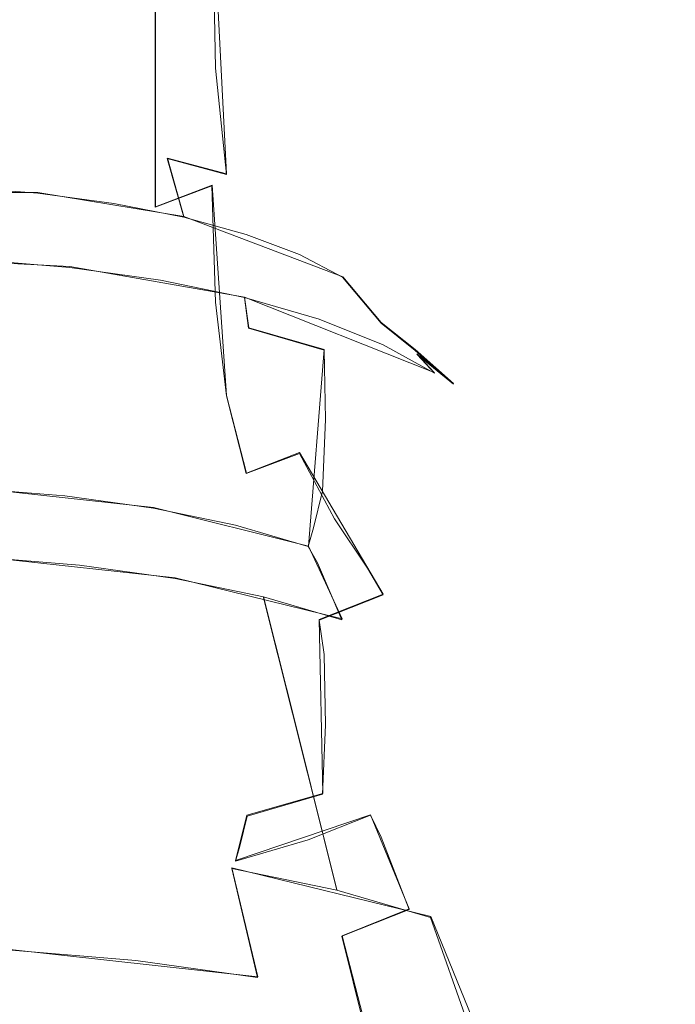
# Model space of a CAD drawing. Extents: x -105 to 262, y -138 to 0.
# Drawn here: x 232 to 243, y -97 to -81 of the extents above; entities that cross this region are included whole.
import ezdxf

# ---------------------------------------------------------------- set-up
doc = ezdxf.new("R2010")
doc.units = 0
doc.header["$LTSCALE"] = 500
doc.header["$MEASUREMENT"] = 0
doc.layers.add('DWXOUTLINES', color=7, linetype='Continuous')
doc.layers.add('FERRO_CHROM', color=7, linetype='Continuous')

msp = doc.modelspace()

# ---------------------------------------------------------------- linework, layer by layer
at = {"layer": 'DWXOUTLINES', "color": 0, "lineweight": 0}
for p, q in [((234.68, -83.88, 323.42), (234.68, -76.19, 316.11)), ((235.86, -83.33, 336.63), (235.62, -78.58, 333.99)), ((235.15, -84.04, 338.18), (234.88, -83.07, 337.43)), ((235.86, -83.33, 336.63), (234.88, -83.07, 337.43)), ((227.35, -83.64, 339.35), (232.73, -83.64, 339.35)), ((235.15, -84.04, 338.18), (232.73, -83.64, 339.35)), ((235.62, -83.52, 324.13), (234.68, -83.88, 323.42)), ((235.86, -87.01, 325.6), (235.62, -83.52, 324.13)), ((237.79, -85.04, 335.26), (235.15, -84.04, 338.18)), ((233.26, -84.87, 341.6), (230.04, -84.7, 342.08)), ((233.26, -84.87, 341.6), (236.16, -85.38, 340.21)), ((238.43, -85.8, 335.9), (237.79, -85.04, 335.26)), ((236.23, -85.89, 340.5), (236.16, -85.38, 340.21)), ((239.31, -86.63, 336.73), (236.16, -85.38, 340.21)), ((238.99, -86.25, 334.61), (238.43, -85.8, 335.9)), ((237.48, -86.25, 339.49), (236.23, -85.89, 340.5)), ((237.22, -89.51, 340.4), (237.48, -86.25, 339.49)), ((239.63, -86.81, 335.07), (238.99, -86.25, 334.61)), ((239.63, -86.81, 335.07), (239.02, -86.32, 336.44)), ((239.31, -86.63, 336.73), (239.02, -86.32, 336.44)), ((236.19, -88.3, 325.71), (235.86, -87.01, 325.6)), ((236.19, -88.3, 325.71), (237.07, -87.96, 326.69)), ((238.46, -90.31, 326.54), (237.07, -87.96, 326.69)), ((234.65, -88.87, 342.15), (231.63, -88.54, 343.07)), ((237.22, -89.51, 340.4), (234.65, -88.87, 342.15)), ((237.78, -90.72, 341.4), (237.22, -89.51, 340.4)), ((235.01, -90.04, 343.3), (231.75, -89.68, 344.29)), ((237.78, -90.72, 341.4), (235.01, -90.04, 343.3)), ((237.69, -95.21, 346), (236.47, -90.35, 342.45)), ((237.4, -90.73, 325.37), (238.46, -90.31, 326.54)), ((237.46, -93.62, 326.36), (237.4, -90.73, 325.37)), ((236.2, -93.98, 325.36), (237.46, -93.62, 326.36)), ((236.01, -94.73, 325.92), (238.25, -93.97, 328.03)), ((238.89, -95.53, 328.08), (238.25, -93.97, 328.03)), ((236.01, -94.73, 325.92), (236.2, -93.98, 325.36)), ((239.25, -95.66, 344.75), (235.95, -94.85, 347)), ((236.38, -96.66, 348.56), (235.95, -94.85, 347)), ((237.78, -95.98, 326.85), (238.89, -95.53, 328.08)), ((240.58, -98.92, 347.37), (239.25, -95.66, 344.75)), ((239.91, -104.23, 327.58), (237.78, -95.98, 326.85)), ((236.38, -96.66, 348.56), (232.22, -96.2, 349.82))]:
    msp.add_line(p, q, dxfattribs=at)
at = {"layer": 'FERRO_CHROM', "lineweight": 0}
for points, invisible_edges in [([(231.275, -77.605, 335.945), (231.288, -80.808, 337.735), (232.505, -80.908, 337.463), (232.479, -77.733, 335.69)], 15), ([(237.833, -80.51, 330.148), (237.93, -81.057, 329.058), (237.93, -78.255, 327.242), (237.833, -77.557, 328.246)], 15), ([(233.623, -77.943, 335.271), (232.479, -77.733, 335.69), (232.505, -80.908, 337.463), (233.661, -81.074, 337.015)], 15), ([(233.623, -77.943, 335.271), (233.661, -81.074, 337.015), (234.728, -81.299, 336.405), (234.678, -78.229, 334.7)], 15), ([(237.07, -77.957, 322.399), (237.07, -80.279, 324.328), (236.424, -80.876, 323.468), (236.424, -78.66, 321.621)], 15), ([(235.619, -78.586, 333.988), (234.678, -78.229, 334.7), (234.728, -81.299, 336.405), (235.679, -81.579, 335.646)], 7), ([(237.833, -81.604, 327.967), (237.833, -78.952, 326.238), (237.93, -78.255, 327.242), (237.93, -81.057, 329.058)], 15), ([(235.619, -78.586, 333.988), (235.679, -81.579, 335.646), (236.492, -81.906, 334.758), (236.424, -79.002, 333.157)], 15), ([(235.619, -79.286, 320.928), (236.424, -78.66, 321.621), (236.424, -80.876, 323.468), (235.619, -81.408, 322.703)], 15), ([(237.07, -79.47, 332.223), (236.424, -79.002, 333.157), (236.492, -81.906, 334.758), (237.145, -82.274, 333.762)], 15), ([(237.833, -81.604, 327.967), (237.544, -82.137, 326.902), (237.544, -79.633, 325.258), (237.833, -78.952, 326.238)], 15), ([(235.619, -79.286, 320.928), (235.619, -81.408, 322.703), (234.678, -81.862, 322.048), (234.678, -79.821, 320.335)], 11), ([(237.07, -79.47, 332.223), (237.145, -82.274, 333.762), (237.625, -82.672, 332.683), (237.544, -79.977, 331.213)], 15), ([(237.07, -82.644, 325.892), (237.07, -80.279, 324.328), (237.544, -79.633, 325.258), (237.544, -82.137, 326.902)], 15), ([(233.623, -80.252, 319.859), (234.678, -79.821, 320.335), (234.678, -81.862, 322.048), (233.623, -82.228, 321.522)], 15), ([(237.833, -80.51, 330.148), (237.544, -79.977, 331.213), (237.625, -82.672, 332.683), (237.916, -83.091, 331.547)], 15), ([(233.623, -80.252, 319.859), (233.623, -82.228, 321.522), (232.479, -82.496, 321.136), (232.479, -80.567, 319.509)], 15), ([(237.07, -82.644, 325.892), (236.424, -83.112, 324.958), (236.424, -80.876, 323.468), (237.07, -80.279, 324.328)], 15), ([(231.275, -80.759, 319.297), (232.479, -80.567, 319.509), (232.479, -82.496, 321.136), (231.275, -82.659, 320.901)], 15), ([(237.833, -80.51, 330.148), (237.916, -83.091, 331.547), (238.015, -83.52, 330.382), (237.93, -81.057, 329.058)], 15), ([(231.328, -82.614, 338.823), (232.584, -82.709, 338.538), (232.505, -80.908, 337.463), (231.288, -80.808, 337.735)], 15), ([(235.619, -83.529, 324.127), (235.619, -81.408, 322.703), (236.424, -80.876, 323.468), (236.424, -83.112, 324.958)], 15), ([(233.776, -82.866, 338.069), (233.661, -81.074, 337.015), (232.505, -80.908, 337.463), (232.584, -82.709, 338.538)], 15), ([(237.833, -81.604, 327.967), (237.93, -81.057, 329.058), (238.015, -83.52, 330.382), (237.916, -83.95, 329.218)], 15), ([(233.776, -82.866, 338.069), (234.877, -83.079, 337.429), (234.728, -81.299, 336.405), (233.661, -81.074, 337.015)], 15), ([(235.858, -83.344, 336.633), (235.679, -81.579, 335.646), (234.728, -81.299, 336.405), (234.877, -83.079, 337.429)], 7), ([(235.619, -83.529, 324.127), (234.678, -83.885, 323.416), (234.678, -81.862, 322.048), (235.619, -81.408, 322.703)], 14), ([(235.858, -83.344, 336.633), (236.697, -83.654, 335.702), (236.492, -81.906, 334.758), (235.679, -81.579, 335.646)], 7), ([(237.833, -81.604, 327.967), (237.916, -83.95, 329.218), (237.625, -84.369, 328.081), (237.544, -82.137, 326.902)], 15), ([(233.623, -84.172, 322.844), (233.623, -82.228, 321.522), (234.678, -81.862, 322.048), (234.678, -83.885, 323.416)], 11), ([(237.371, -84.002, 334.658), (237.145, -82.274, 333.762), (236.492, -81.906, 334.758), (236.697, -83.654, 335.702)], 15), ([(237.07, -82.644, 325.892), (237.544, -82.137, 326.902), (237.625, -84.369, 328.081), (237.145, -84.767, 327.002)], 15), ([(233.623, -84.172, 322.844), (232.479, -84.382, 322.425), (232.479, -82.496, 321.136), (233.623, -82.228, 321.522)], 15), ([(237.371, -84.002, 334.658), (237.866, -84.378, 333.526), (237.625, -82.672, 332.683), (237.145, -82.274, 333.762)], 15), ([(231.275, -84.51, 322.17), (231.275, -82.659, 320.901), (232.479, -82.496, 321.136), (232.479, -84.382, 322.425)], 15), ([(231.328, -82.614, 338.823), (231.401, -83.552, 339.646), (232.727, -83.655, 339.345), (232.584, -82.709, 338.538)], 13), ([(237.07, -82.644, 325.892), (237.145, -84.767, 327.002), (236.492, -85.134, 326.006), (236.424, -83.112, 324.958)], 15), ([(238.166, -84.775, 332.335), (237.916, -83.091, 331.547), (237.625, -82.672, 332.683), (237.866, -84.378, 333.526)], 15), ([(233.776, -82.866, 338.069), (232.584, -82.709, 338.538), (232.727, -83.655, 339.345), (233.987, -83.823, 338.851)], 11), ([(233.776, -82.866, 338.069), (233.987, -83.823, 338.851), (235.15, -84.053, 338.177), (234.877, -83.079, 337.429)], 9), ([(235.858, -83.344, 336.633), (234.877, -83.079, 337.429), (235.15, -84.053, 338.177), (236.187, -84.339, 337.338)], 11), ([(235.619, -83.529, 324.127), (236.424, -83.112, 324.958), (236.492, -85.134, 326.006), (235.679, -85.462, 325.118)], 7), ([(238.166, -84.775, 332.335), (238.268, -85.182, 331.114), (238.015, -83.52, 330.382), (237.916, -83.091, 331.547)], 15), ([(235.858, -83.344, 336.633), (236.187, -84.339, 337.338), (237.073, -84.674, 336.357), (236.697, -83.654, 335.702)], 13), ([(231.513, -84.149, 340.64), (232.95, -84.263, 340.316), (232.727, -83.655, 339.345), (231.401, -83.552, 339.646)], 15), ([(234.314, -84.451, 339.782), (233.987, -83.823, 338.851), (232.727, -83.655, 339.345), (232.95, -84.263, 340.316)], 15), ([(235.619, -83.529, 324.127), (235.679, -85.462, 325.118), (234.728, -85.742, 324.359), (234.678, -83.885, 323.416)], 15), ([(237.371, -84.002, 334.658), (236.697, -83.654, 335.702), (237.073, -84.674, 336.357), (237.785, -85.05, 335.256)], 11), ([(238.166, -85.588, 329.893), (237.916, -83.95, 329.218), (238.015, -83.52, 330.382), (238.268, -85.182, 331.114)], 15), ([(234.314, -84.451, 339.782), (235.573, -84.706, 339.055), (235.15, -84.053, 338.177), (233.987, -83.823, 338.851)], 15), ([(233.623, -84.172, 322.844), (234.678, -83.885, 323.416), (234.728, -85.742, 324.359), (233.661, -85.967, 323.749)], 15), ([(237.371, -84.002, 334.658), (237.785, -85.05, 335.256), (238.308, -85.456, 334.064), (237.866, -84.378, 333.526)], 15), ([(238.166, -85.588, 329.893), (237.866, -85.985, 328.702), (237.625, -84.369, 328.081), (237.916, -83.95, 329.218)], 15), ([(231.513, -84.149, 340.64), (231.618, -84.514, 341.51), (233.157, -84.639, 341.163), (232.95, -84.263, 340.316)], 15), ([(236.695, -85.024, 338.149), (236.187, -84.339, 337.338), (235.15, -84.053, 338.177), (235.573, -84.706, 339.055)], 15), ([(233.623, -84.172, 322.844), (233.661, -85.967, 323.749), (232.505, -86.132, 323.301), (232.479, -84.382, 322.425)], 15), ([(234.314, -84.451, 339.782), (232.95, -84.263, 340.316), (233.157, -84.639, 341.163), (234.619, -84.843, 340.592)], 15), ([(231.275, -84.51, 322.17), (232.479, -84.382, 322.425), (232.505, -86.132, 323.301), (231.288, -86.233, 323.029)], 15), ([(234.314, -84.451, 339.782), (234.619, -84.843, 340.592), (235.968, -85.122, 339.815), (235.573, -84.706, 339.055)], 15), ([(236.695, -85.024, 338.149), (237.655, -85.396, 337.09), (237.073, -84.674, 336.357), (236.187, -84.339, 337.338)], 15), ([(237.371, -86.362, 327.571), (237.145, -84.767, 327.002), (237.625, -84.369, 328.081), (237.866, -85.985, 328.702)], 15), ([(238.166, -84.775, 332.335), (237.866, -84.378, 333.526), (238.308, -85.456, 334.064), (238.626, -85.885, 332.808)], 15), ([(231.669, -84.755, 341.958), (233.257, -84.885, 341.6), (233.157, -84.639, 341.163), (231.618, -84.514, 341.51)], 14), ([(234.766, -85.097, 341.011), (234.619, -84.843, 340.592), (233.157, -84.639, 341.163), (233.257, -84.885, 341.6)], 7), ([(231.669, -84.755, 341.958), (231.687, -85.258, 342.268), (233.292, -85.388, 341.907), (233.257, -84.885, 341.6)], 15), ([(236.695, -85.024, 338.149), (235.573, -84.706, 339.055), (235.968, -85.122, 339.815), (237.171, -85.469, 338.847)], 15), ([(237.371, -86.362, 327.571), (236.697, -86.71, 326.526), (236.492, -85.134, 326.006), (237.145, -84.767, 327.002)], 15), ([(238.426, -85.813, 335.902), (237.785, -85.05, 335.256), (237.073, -84.674, 336.357), (237.655, -85.396, 337.09)], 15), ([(238.166, -84.775, 332.335), (238.626, -85.885, 332.808), (238.733, -86.324, 331.522), (238.268, -85.182, 331.114)], 15), ([(234.766, -85.097, 341.011), (233.257, -84.885, 341.6), (233.292, -85.388, 341.907), (234.817, -85.603, 341.312)], 15), ([(234.766, -85.097, 341.011), (236.159, -85.386, 340.209), (235.968, -85.122, 339.815), (234.619, -84.843, 340.592)], 14), ([(234.766, -85.097, 341.011), (234.817, -85.603, 341.312), (236.225, -85.896, 340.501), (236.159, -85.386, 340.209)], 15), ([(235.858, -87.02, 325.596), (235.679, -85.462, 325.118), (236.492, -85.134, 326.006), (236.697, -86.71, 326.526)], 15), ([(237.4, -85.747, 339.211), (237.171, -85.469, 338.847), (235.968, -85.122, 339.815), (236.159, -85.386, 340.209)], 7), ([(236.695, -85.024, 338.149), (237.171, -85.469, 338.847), (238.199, -85.875, 337.715), (237.655, -85.396, 337.09)], 15), ([(238.426, -85.813, 335.902), (238.992, -86.265, 334.615), (238.308, -85.456, 334.064), (237.785, -85.05, 335.256)], 6), ([(231.692, -86.406, 342.725), (233.304, -86.537, 342.362), (233.292, -85.388, 341.907), (231.687, -85.258, 342.268)], 15), ([(238.166, -85.588, 329.893), (238.268, -85.182, 331.114), (238.733, -86.324, 331.522), (238.626, -86.763, 330.235)], 15), ([(234.834, -86.753, 341.765), (234.817, -85.603, 341.312), (233.292, -85.388, 341.907), (233.304, -86.537, 342.362)], 15), ([(235.858, -87.02, 325.596), (234.877, -87.285, 324.8), (234.728, -85.742, 324.359), (235.679, -85.462, 325.118)], 7), ([(237.4, -85.747, 339.211), (236.159, -85.386, 340.209), (236.225, -85.896, 340.501), (237.48, -86.26, 339.492)], 9), ([(237.4, -85.747, 339.211), (238.461, -86.168, 338.044), (238.199, -85.875, 337.715), (237.171, -85.469, 338.847)], 14), ([(238.426, -85.813, 335.902), (237.655, -85.396, 337.09), (238.199, -85.875, 337.715), (239.025, -86.33, 336.445)], 15), ([(239.336, -86.741, 333.26), (238.626, -85.885, 332.808), (238.308, -85.456, 334.064), (238.992, -86.265, 334.615)], 15), ([(234.834, -86.753, 341.765), (236.247, -87.046, 340.951), (236.225, -85.896, 340.501), (234.817, -85.603, 341.312)], 15), ([(238.166, -85.588, 329.893), (238.626, -86.763, 330.235), (238.308, -87.191, 328.98), (237.866, -85.985, 328.702)], 15), ([(233.776, -87.498, 324.16), (233.661, -85.967, 323.749), (234.728, -85.742, 324.359), (234.877, -87.285, 324.8)], 15), ([(237.4, -85.747, 339.211), (237.48, -86.26, 339.492), (238.552, -86.685, 338.312), (238.461, -86.168, 338.044)], 15), ([(237.506, -87.412, 339.939), (237.48, -86.26, 339.492), (236.225, -85.896, 340.501), (236.247, -87.046, 340.951)], 15), ([(239.314, -86.641, 336.734), (239.025, -86.33, 336.445), (238.199, -85.875, 337.715), (238.461, -86.168, 338.044)], 7), ([(238.426, -85.813, 335.902), (239.025, -86.33, 336.445), (239.631, -86.824, 335.069), (238.992, -86.265, 334.615)], 9), ([(239.336, -86.741, 333.26), (239.452, -87.228, 331.871), (238.733, -86.324, 331.522), (238.626, -85.885, 332.808)], 15), ([(233.776, -87.498, 324.16), (232.584, -87.654, 323.691), (232.505, -86.132, 323.301), (233.661, -85.967, 323.749)], 15), ([(237.371, -86.362, 327.571), (237.866, -85.985, 328.702), (238.308, -87.191, 328.98), (237.785, -87.598, 327.787)], 15), ([(231.328, -87.749, 323.405), (231.288, -86.233, 323.029), (232.505, -86.132, 323.301), (232.584, -87.654, 323.691)], 15), ([(237.506, -87.412, 339.939), (238.583, -87.839, 338.754), (238.552, -86.685, 338.312), (237.48, -86.26, 339.492)], 7), ([(239.314, -86.641, 336.734), (238.461, -86.168, 338.044), (238.552, -86.685, 338.312), (239.414, -87.163, 336.987)], 15), ([(239.336, -86.741, 333.26), (238.992, -86.265, 334.615), (239.631, -86.824, 335.069), (239.999, -87.343, 333.621)], 15), ([(231.692, -86.406, 342.725), (231.681, -87.598, 343.08), (233.282, -87.728, 342.72), (233.304, -86.537, 342.362)], 15), ([(237.371, -86.362, 327.571), (237.785, -87.598, 327.787), (237.073, -87.973, 326.686), (236.697, -86.71, 326.526)], 15), ([(239.336, -87.716, 330.482), (238.626, -86.763, 330.235), (238.733, -86.324, 331.522), (239.452, -87.228, 331.871)], 15), ([(239.314, -86.641, 336.734), (239.939, -87.153, 335.315), (239.631, -86.824, 335.069), (239.025, -86.33, 336.445)], 7), ([(234.834, -86.753, 341.765), (233.304, -86.537, 342.362), (233.282, -87.728, 342.72), (234.802, -87.943, 342.126)], 15), ([(234.834, -86.753, 341.765), (234.802, -87.943, 342.126), (236.205, -88.234, 341.318), (236.247, -87.046, 340.951)], 15), ([(235.858, -87.02, 325.596), (236.697, -86.71, 326.526), (237.073, -87.973, 326.686), (236.187, -88.308, 325.705)], 3), ([(239.336, -87.716, 330.482), (238.992, -88.192, 329.128), (238.308, -87.191, 328.98), (238.626, -86.763, 330.235)], 15), ([(239.448, -88.319, 337.425), (239.414, -87.163, 336.987), (238.552, -86.685, 338.312), (238.583, -87.839, 338.754)], 15), ([(239.314, -86.641, 336.734), (239.414, -87.163, 336.987), (240.047, -87.681, 335.553), (239.939, -87.153, 335.315)], 15), ([(239.336, -86.741, 333.26), (239.999, -87.343, 333.621), (240.124, -87.875, 332.136), (239.452, -87.228, 331.871)], 15), ([(240.32, -87.692, 333.821), (239.999, -87.343, 333.621), (239.631, -86.824, 335.069), (239.939, -87.153, 335.315)], 15), ([(235.858, -87.02, 325.596), (236.187, -88.308, 325.705), (235.15, -88.594, 324.867), (234.877, -87.285, 324.8)], 15), ([(237.506, -87.412, 339.939), (236.247, -87.046, 340.951), (236.205, -88.234, 341.318), (237.456, -88.597, 340.313)], 7), ([(238.426, -88.644, 327.841), (237.785, -87.598, 327.787), (238.308, -87.191, 328.98), (238.992, -88.192, 329.128)], 15), ([(239.336, -87.716, 330.482), (239.452, -87.228, 331.871), (240.124, -87.875, 332.136), (239.999, -88.408, 330.652)], 15), ([(239.448, -88.319, 337.425), (240.082, -88.838, 335.986), (240.047, -87.681, 335.553), (239.414, -87.163, 336.987)], 15), ([(240.32, -87.692, 333.821), (239.939, -87.153, 335.315), (240.047, -87.681, 335.553), (240.431, -88.226, 334.043)], 15), ([(233.776, -87.498, 324.16), (234.877, -87.285, 324.8), (235.15, -88.594, 324.867), (233.987, -88.824, 324.193)], 15), ([(237.506, -87.412, 339.939), (237.456, -88.597, 340.313), (238.525, -89.022, 339.136), (238.583, -87.839, 338.754)], 15), ([(240.32, -87.692, 333.821), (240.449, -88.244, 332.29), (240.124, -87.875, 332.136), (239.999, -87.343, 333.621)], 15), ([(233.776, -87.498, 324.16), (233.987, -88.824, 324.193), (232.727, -88.993, 323.698), (232.584, -87.654, 323.691)], 15), ([(238.426, -88.644, 327.841), (237.655, -89.061, 326.652), (237.073, -87.973, 326.686), (237.785, -87.598, 327.787)], 15), ([(231.328, -87.749, 323.405), (232.584, -87.654, 323.691), (232.727, -88.993, 323.698), (231.401, -89.095, 323.397)], 15), ([(231.648, -88.231, 343.086), (233.215, -88.358, 342.733), (233.282, -87.728, 342.72), (231.681, -87.598, 343.08)], 15), ([(234.704, -88.568, 342.152), (234.802, -87.943, 342.126), (233.282, -87.728, 342.72), (233.215, -88.358, 342.733)], 15), ([(239.336, -87.716, 330.482), (239.999, -88.408, 330.652), (239.631, -88.927, 329.203), (238.992, -88.192, 329.128)], 15), ([(240.468, -89.385, 334.47), (240.431, -88.226, 334.043), (240.047, -87.681, 335.553), (240.082, -88.838, 335.986)], 15), ([(240.32, -87.692, 333.821), (240.431, -88.226, 334.043), (240.561, -88.784, 332.495), (240.449, -88.244, 332.29)], 15), ([(239.448, -88.319, 337.425), (238.583, -87.839, 338.754), (238.525, -89.022, 339.136), (239.384, -89.498, 337.816)], 15), ([(240.32, -88.797, 330.758), (239.999, -88.408, 330.652), (240.124, -87.875, 332.136), (240.449, -88.244, 332.29)], 15), ([(234.704, -88.568, 342.152), (236.079, -88.854, 341.36), (236.205, -88.234, 341.318), (234.802, -87.943, 342.126)], 15), ([(236.695, -89.433, 325.593), (236.187, -88.308, 325.705), (237.073, -87.973, 326.686), (237.655, -89.061, 326.652)], 11), ([(231.648, -88.231, 343.086), (231.629, -88.551, 343.074), (233.178, -88.677, 342.725), (233.215, -88.358, 342.733)], 13), ([(237.303, -89.209, 340.375), (237.456, -88.597, 340.313), (236.205, -88.234, 341.318), (236.079, -88.854, 341.36)], 15), ([(238.426, -88.644, 327.841), (238.992, -88.192, 329.128), (239.631, -88.927, 329.203), (239.025, -89.42, 327.828)], 15), ([(240.32, -88.797, 330.758), (240.449, -88.244, 332.29), (240.561, -88.784, 332.495), (240.431, -89.343, 330.947)], 15), ([(240.468, -89.385, 334.47), (240.599, -89.946, 332.917), (240.561, -88.784, 332.495), (240.431, -88.226, 334.043)], 15), ([(234.704, -88.568, 342.152), (233.215, -88.358, 342.733), (233.178, -88.677, 342.725), (234.649, -88.884, 342.151)], 11), ([(236.695, -89.433, 325.593), (235.573, -89.751, 324.688), (235.15, -88.594, 324.867), (236.187, -88.308, 325.705)], 15), ([(239.448, -88.319, 337.425), (239.384, -89.498, 337.816), (240.014, -90.014, 336.387), (240.082, -88.838, 335.986)], 15), ([(240.32, -88.797, 330.758), (239.939, -89.336, 329.265), (239.631, -88.927, 329.203), (239.999, -88.408, 330.652)], 15), ([(231.662, -88.804, 343.375), (233.244, -88.933, 343.019), (233.178, -88.677, 342.725), (231.629, -88.551, 343.074)], 15), ([(234.704, -88.568, 342.152), (234.649, -88.884, 342.151), (236.008, -89.166, 341.369), (236.079, -88.854, 341.36)], 13), ([(234.746, -89.144, 342.433), (234.649, -88.884, 342.151), (233.178, -88.677, 342.725), (233.244, -88.933, 343.019)], 15), ([(234.314, -90.006, 323.96), (233.987, -88.824, 324.193), (235.15, -88.594, 324.867), (235.573, -89.751, 324.688)], 15), ([(237.303, -89.209, 340.375), (238.351, -89.625, 339.223), (238.525, -89.022, 339.136), (237.456, -88.597, 340.313)], 7), ([(238.426, -88.644, 327.841), (239.025, -89.42, 327.828), (238.199, -89.876, 326.558), (237.655, -89.061, 326.652)], 15), ([(231.662, -88.804, 343.375), (231.752, -89.692, 344.29), (233.422, -89.828, 343.914), (233.244, -88.933, 343.019)], 13), ([(234.314, -90.006, 323.96), (232.95, -90.194, 323.427), (232.727, -88.993, 323.698), (233.987, -88.824, 324.193)], 15), ([(234.746, -89.144, 342.433), (236.132, -89.432, 341.634), (236.008, -89.166, 341.369), (234.649, -88.884, 342.151)], 15), ([(237.303, -89.209, 340.375), (236.079, -88.854, 341.36), (236.008, -89.166, 341.369), (237.218, -89.517, 340.395)], 3), ([(240.32, -88.797, 330.758), (240.431, -89.343, 330.947), (240.047, -89.888, 329.437), (239.939, -89.336, 329.265)], 15), ([(240.468, -89.385, 334.47), (240.082, -88.838, 335.986), (240.014, -90.014, 336.387), (240.397, -90.557, 334.882)], 15), ([(240.468, -90.506, 331.364), (240.431, -89.343, 330.947), (240.561, -88.784, 332.495), (240.599, -89.946, 332.917)], 15), ([(231.513, -90.308, 323.102), (231.401, -89.095, 323.397), (232.727, -88.993, 323.698), (232.95, -90.194, 323.427)], 15), ([(234.746, -89.144, 342.433), (233.244, -88.933, 343.019), (233.422, -89.828, 343.914), (235.008, -90.051, 343.295)], 11), ([(236.695, -89.433, 325.593), (237.655, -89.061, 326.652), (238.199, -89.876, 326.558), (237.171, -90.282, 325.426)], 13), ([(239.192, -90.091, 337.93), (239.384, -89.498, 337.816), (238.525, -89.022, 339.136), (238.351, -89.625, 339.223)], 15), ([(239.314, -89.848, 327.846), (239.025, -89.42, 327.828), (239.631, -88.927, 329.203), (239.939, -89.336, 329.265)], 15), ([(234.746, -89.144, 342.433), (235.008, -90.051, 343.295), (236.472, -90.355, 342.452), (236.132, -89.432, 341.634)], 13), ([(237.368, -89.791, 340.641), (237.218, -89.517, 340.395), (236.008, -89.166, 341.369), (236.132, -89.432, 341.634)], 15), ([(237.303, -89.209, 340.375), (237.218, -89.517, 340.395), (238.253, -89.928, 339.256), (238.351, -89.625, 339.223)], 15), ([(239.314, -89.848, 327.846), (239.939, -89.336, 329.265), (240.047, -89.888, 329.437), (239.414, -90.405, 328.003)], 15), ([(240.468, -90.506, 331.364), (240.082, -91.053, 329.848), (240.047, -89.888, 329.437), (240.431, -89.343, 330.947)], 15), ([(240.468, -89.385, 334.47), (240.397, -90.557, 334.882), (240.527, -91.114, 333.339), (240.599, -89.946, 332.917)], 15), ([(236.695, -89.433, 325.593), (237.171, -90.282, 325.426), (235.968, -90.629, 324.458), (235.573, -89.751, 324.688)], 15), ([(237.368, -89.791, 340.641), (236.132, -89.432, 341.634), (236.472, -90.355, 342.452), (237.777, -90.734, 341.403)], 3), ([(237.368, -89.791, 340.641), (238.425, -90.21, 339.478), (238.253, -89.928, 339.256), (237.218, -89.517, 340.395)], 7), ([(239.314, -89.848, 327.846), (238.461, -90.32, 326.536), (238.199, -89.876, 326.558), (239.025, -89.42, 327.828)], 13), ([(239.192, -90.091, 337.93), (239.81, -90.597, 336.53), (240.014, -90.014, 336.387), (239.384, -89.498, 337.816)], 15), ([(231.905, -91.915, 346.118), (233.725, -92.063, 345.708), (233.422, -89.828, 343.914), (231.752, -89.692, 344.29)], 15), ([(239.192, -90.091, 337.93), (238.351, -89.625, 339.223), (238.253, -89.928, 339.256), (239.085, -90.389, 337.979)], 15), ([(235.452, -92.306, 345.034), (235.008, -90.051, 343.295), (233.422, -89.828, 343.914), (233.725, -92.063, 345.708)], 15), ([(234.314, -90.006, 323.96), (235.573, -89.751, 324.688), (235.968, -90.629, 324.458), (234.619, -90.908, 323.68)], 15), ([(237.4, -90.742, 325.368), (237.171, -90.282, 325.426), (238.199, -89.876, 326.558), (238.461, -90.32, 326.536)], 7), ([(237.368, -89.791, 340.641), (237.777, -90.734, 341.403), (238.893, -91.177, 340.175), (238.425, -90.21, 339.478)], 15), ([(239.314, -89.848, 327.846), (239.414, -90.405, 328.003), (238.552, -90.883, 326.679), (238.461, -90.32, 326.536)], 15), ([(234.314, -90.006, 323.96), (234.619, -90.908, 323.68), (233.157, -91.112, 323.109), (232.95, -90.194, 323.427)], 15), ([(239.274, -90.681, 338.174), (239.085, -90.389, 337.979), (238.253, -89.928, 339.256), (238.425, -90.21, 339.478)], 15), ([(239.448, -91.572, 328.409), (239.414, -90.405, 328.003), (240.047, -89.888, 329.437), (240.082, -91.053, 329.848)], 15), ([(240.185, -91.129, 335.056), (240.397, -90.557, 334.882), (240.014, -90.014, 336.387), (239.81, -90.597, 336.53)], 15), ([(240.468, -90.506, 331.364), (240.599, -89.946, 332.917), (240.527, -91.114, 333.339), (240.397, -91.67, 331.796)], 15), ([(231.513, -90.308, 323.102), (232.95, -90.194, 323.427), (233.157, -91.112, 323.109), (231.618, -91.237, 322.762)], 15), ([(235.452, -92.306, 345.034), (237.048, -92.637, 344.116), (236.472, -90.355, 342.452), (235.008, -90.051, 343.295)], 13), ([(239.274, -90.681, 338.174), (238.425, -90.21, 339.478), (238.893, -91.177, 340.175), (239.789, -91.674, 338.798)], 15), ([(239.192, -90.091, 337.93), (239.085, -90.389, 337.979), (239.695, -90.889, 336.595), (239.81, -90.597, 336.53)], 15), ([(237.4, -90.742, 325.368), (236.159, -91.102, 324.37), (235.968, -90.629, 324.458), (237.171, -90.282, 325.426)], 15), ([(238.469, -93.05, 342.972), (237.777, -90.734, 341.403), (236.472, -90.355, 342.452), (237.048, -92.637, 344.116)], 15), ([(237.4, -90.742, 325.368), (238.461, -90.32, 326.536), (238.552, -90.883, 326.679), (237.48, -91.309, 325.499)], 7), ([(239.448, -91.572, 328.409), (238.583, -92.052, 327.08), (238.552, -90.883, 326.679), (239.414, -90.405, 328.003)], 15), ([(239.274, -90.681, 338.174), (239.897, -91.191, 336.761), (239.695, -90.889, 336.595), (239.085, -90.389, 337.979)], 15), ([(240.468, -90.506, 331.364), (240.397, -91.67, 331.796), (240.014, -92.213, 330.291), (240.082, -91.053, 329.848)], 15), ([(234.766, -91.391, 323.568), (234.619, -90.908, 323.68), (235.968, -90.629, 324.458), (236.159, -91.102, 324.37)], 15), ([(239.274, -90.681, 338.174), (239.789, -91.674, 338.798), (240.447, -92.212, 337.306), (239.897, -91.191, 336.761)], 15), ([(240.185, -91.129, 335.056), (239.81, -90.597, 336.53), (239.695, -90.889, 336.595), (240.066, -91.414, 335.138)], 15), ([(240.185, -91.129, 335.056), (240.312, -91.674, 333.544), (240.527, -91.114, 333.339), (240.397, -90.557, 334.882)], 15), ([(237.4, -90.742, 325.368), (237.48, -91.309, 325.499), (236.225, -91.673, 324.49), (236.159, -91.102, 324.37)], 15), ([(238.469, -93.05, 342.972), (239.684, -93.532, 341.635), (238.893, -91.177, 340.175), (237.777, -90.734, 341.403)], 15), ([(234.766, -91.391, 323.568), (233.257, -91.604, 322.979), (233.157, -91.112, 323.109), (234.619, -90.908, 323.68)], 15), ([(237.506, -92.479, 325.895), (237.48, -91.309, 325.499), (238.552, -90.883, 326.679), (238.583, -92.052, 327.08)], 15), ([(240.275, -91.728, 335.273), (240.066, -91.414, 335.138), (239.695, -90.889, 336.595), (239.897, -91.191, 336.761)], 15), ([(231.669, -91.733, 322.621), (231.618, -91.237, 322.762), (233.157, -91.112, 323.109), (233.257, -91.604, 322.979)], 15), ([(234.766, -91.391, 323.568), (236.159, -91.102, 324.37), (236.225, -91.673, 324.49), (234.817, -91.966, 323.679)], 15), ([(240.661, -94.074, 340.135), (239.789, -91.674, 338.798), (238.893, -91.177, 340.175), (239.684, -93.532, 341.635)], 15), ([(239.448, -91.572, 328.409), (240.082, -91.053, 329.848), (240.014, -92.213, 330.291), (239.384, -92.729, 328.861)], 15), ([(240.275, -91.728, 335.273), (239.897, -91.191, 336.761), (240.447, -92.212, 337.306), (240.847, -92.779, 335.736)], 15), ([(240.185, -91.129, 335.056), (240.066, -91.414, 335.138), (240.192, -91.953, 333.644), (240.312, -91.674, 333.544)], 15), ([(240.185, -92.219, 332.033), (240.397, -91.67, 331.796), (240.527, -91.114, 333.339), (240.312, -91.674, 333.544)], 15), ([(237.506, -92.479, 325.895), (236.247, -92.845, 324.883), (236.225, -91.673, 324.49), (237.48, -91.309, 325.499)], 7), ([(234.766, -91.391, 323.568), (234.817, -91.966, 323.679), (233.292, -92.18, 323.084), (233.257, -91.604, 322.979)], 15), ([(240.275, -91.728, 335.273), (240.404, -92.278, 333.749), (240.192, -91.953, 333.644), (240.066, -91.414, 335.138)], 15), ([(231.669, -91.733, 322.621), (233.257, -91.604, 322.979), (233.292, -92.18, 323.084), (231.687, -92.311, 322.722)], 15), ([(234.834, -93.138, 324.069), (234.817, -91.966, 323.679), (236.225, -91.673, 324.49), (236.247, -92.845, 324.883)], 15), ([(239.448, -91.572, 328.409), (239.384, -92.729, 328.861), (238.525, -93.206, 327.541), (238.583, -92.052, 327.08)], 15), ([(240.661, -94.074, 340.135), (241.377, -94.66, 338.51), (240.447, -92.212, 337.306), (239.789, -91.674, 338.798)], 15), ([(240.185, -92.219, 332.033), (239.81, -92.751, 330.559), (240.014, -92.213, 330.291), (240.397, -91.67, 331.796)], 15), ([(240.185, -92.219, 332.033), (240.312, -91.674, 333.544), (240.192, -91.953, 333.644), (240.066, -92.492, 332.151)], 15), ([(240.275, -91.728, 335.273), (240.847, -92.779, 335.736), (240.982, -93.36, 334.126), (240.404, -92.278, 333.749)], 15), ([(231.905, -91.915, 346.118), (232.077, -94.435, 348.187), (234.064, -94.596, 347.739), (233.725, -92.063, 345.708)], 15), ([(234.834, -93.138, 324.069), (233.304, -93.354, 323.472), (233.292, -92.18, 323.084), (234.817, -91.966, 323.679)], 15), ([(240.275, -92.828, 332.224), (240.066, -92.492, 332.151), (240.192, -91.953, 333.644), (240.404, -92.278, 333.749)], 15), ([(235.452, -92.306, 345.034), (233.725, -92.063, 345.708), (234.064, -94.596, 347.739), (235.951, -94.862, 347.003)], 15), ([(237.506, -92.479, 325.895), (238.583, -92.052, 327.08), (238.525, -93.206, 327.541), (237.456, -93.63, 326.365)], 7), ([(231.692, -93.485, 323.109), (231.687, -92.311, 322.722), (233.292, -92.18, 323.084), (233.304, -93.354, 323.472)], 15), ([(235.452, -92.306, 345.034), (235.951, -94.862, 347.003), (237.693, -95.224, 346), (237.048, -92.637, 344.116)], 9), ([(239.192, -93.257, 329.159), (239.384, -92.729, 328.861), (240.014, -92.213, 330.291), (239.81, -92.751, 330.559)], 15), ([(240.185, -92.219, 332.033), (240.066, -92.492, 332.151), (239.695, -93.018, 330.694), (239.81, -92.751, 330.559)], 15), ([(240.275, -92.828, 332.224), (240.404, -92.278, 333.749), (240.982, -93.36, 334.126), (240.847, -93.94, 332.516)], 15), ([(241.813, -95.277, 336.799), (240.847, -92.779, 335.736), (240.447, -92.212, 337.306), (241.377, -94.66, 338.51)], 15), ([(237.506, -92.479, 325.895), (237.456, -93.63, 326.365), (236.205, -93.993, 325.359), (236.247, -92.845, 324.883)], 13), ([(240.275, -92.828, 332.224), (239.897, -93.365, 330.737), (239.695, -93.018, 330.694), (240.066, -92.492, 332.151)], 15), ([(238.469, -93.05, 342.972), (237.048, -92.637, 344.116), (237.693, -95.224, 346), (239.245, -95.674, 344.751)], 11), ([(239.192, -93.257, 329.159), (238.351, -93.723, 327.866), (238.525, -93.206, 327.541), (239.384, -92.729, 328.861)], 15), ([(239.192, -93.257, 329.159), (239.81, -92.751, 330.559), (239.695, -93.018, 330.694), (239.085, -93.517, 329.31)], 15), ([(241.813, -95.277, 336.799), (241.961, -95.91, 335.045), (240.982, -93.36, 334.126), (240.847, -92.779, 335.736)], 15), ([(234.834, -93.138, 324.069), (236.247, -92.845, 324.883), (236.205, -93.993, 325.359), (234.802, -94.285, 324.551)], 15), ([(240.275, -92.828, 332.224), (240.847, -93.94, 332.516), (240.447, -94.507, 330.946), (239.897, -93.365, 330.737)], 15), ([(234.834, -93.138, 324.069), (234.802, -94.285, 324.551), (233.282, -94.499, 323.958), (233.304, -93.354, 323.472)], 15), ([(238.469, -93.05, 342.972), (239.245, -95.674, 344.751), (240.572, -96.201, 343.291), (239.684, -93.532, 341.635)], 15), ([(239.274, -93.875, 329.324), (239.085, -93.517, 329.31), (239.695, -93.018, 330.694), (239.897, -93.365, 330.737)], 15), ([(237.303, -94.139, 326.714), (237.456, -93.63, 326.365), (238.525, -93.206, 327.541), (238.351, -93.723, 327.866)], 15), ([(239.192, -93.257, 329.159), (239.085, -93.517, 329.31), (238.253, -93.978, 328.032), (238.351, -93.723, 327.866)], 15), ([(231.692, -93.485, 323.109), (233.304, -93.354, 323.472), (233.282, -94.499, 323.958), (231.681, -94.629, 323.597)], 15), ([(239.274, -93.875, 329.324), (239.897, -93.365, 330.737), (240.447, -94.507, 330.946), (239.789, -95.045, 329.454)], 15), ([(241.813, -96.543, 333.291), (240.847, -93.94, 332.516), (240.982, -93.36, 334.126), (241.961, -95.91, 335.045)], 15), ([(237.303, -94.139, 326.714), (236.079, -94.494, 325.728), (236.205, -93.993, 325.359), (237.456, -93.63, 326.365)], 15), ([(239.274, -93.875, 329.324), (238.425, -94.345, 328.019), (238.253, -93.978, 328.032), (239.085, -93.517, 329.31)], 13), ([(240.661, -94.074, 340.135), (239.684, -93.532, 341.635), (240.572, -96.201, 343.291), (241.639, -96.793, 341.652)], 15), ([(237.303, -94.139, 326.714), (238.351, -93.723, 327.866), (238.253, -93.978, 328.032), (237.218, -94.389, 326.894)], 11), ([(239.274, -93.875, 329.324), (239.789, -95.045, 329.454), (238.893, -95.542, 328.077), (238.425, -94.345, 328.019)], 11), ([(241.813, -96.543, 333.291), (241.377, -97.16, 331.581), (240.447, -94.507, 330.946), (240.847, -93.94, 332.516)], 15), ([(234.704, -94.78, 324.937), (234.802, -94.285, 324.551), (236.205, -93.993, 325.359), (236.079, -94.494, 325.728)], 11), ([(237.368, -94.765, 326.857), (237.218, -94.389, 326.894), (238.253, -93.978, 328.032), (238.425, -94.345, 328.019)], 15), ([(240.661, -94.074, 340.135), (241.639, -96.793, 341.652), (242.421, -97.433, 339.878), (241.377, -94.66, 338.51)], 15), ([(234.704, -94.78, 324.937), (233.215, -94.99, 324.356), (233.282, -94.499, 323.958), (234.802, -94.285, 324.551)], 15), ([(237.303, -94.139, 326.714), (237.218, -94.389, 326.894), (236.008, -94.741, 325.92), (236.079, -94.494, 325.728)], 13), ([(232.224, -96.214, 349.824), (234.353, -96.387, 349.344), (234.064, -94.596, 347.739), (232.077, -94.435, 348.187)], 14), ([(237.368, -94.765, 326.857), (236.132, -95.123, 325.863), (236.008, -94.741, 325.92), (237.218, -94.389, 326.894)], 15), ([(237.368, -94.765, 326.857), (238.425, -94.345, 328.019), (238.893, -95.542, 328.077), (237.777, -95.985, 326.85)], 11), ([(231.648, -95.117, 324.003), (231.681, -94.629, 323.597), (233.282, -94.499, 323.958), (233.215, -94.99, 324.356)], 15), ([(236.376, -96.672, 348.555), (235.951, -94.862, 347.003), (234.064, -94.596, 347.739), (234.353, -96.387, 349.344)], 7), ([(234.704, -94.78, 324.937), (236.079, -94.494, 325.728), (236.008, -94.741, 325.92), (234.649, -95.023, 325.138)], 13), ([(240.661, -97.747, 329.956), (239.789, -95.045, 329.454), (240.447, -94.507, 330.946), (241.377, -97.16, 331.581)], 15), ([(234.704, -94.78, 324.937), (234.649, -95.023, 325.138), (233.178, -95.23, 324.564), (233.215, -94.99, 324.356)], 15), ([(234.746, -95.412, 325.064), (234.649, -95.023, 325.138), (236.008, -94.741, 325.92), (236.132, -95.123, 325.863)], 15), ([(237.368, -94.765, 326.857), (237.777, -95.985, 326.85), (236.472, -96.364, 325.8), (236.132, -95.123, 325.863)], 15), ([(241.813, -95.277, 336.799), (241.377, -94.66, 338.51), (242.421, -97.433, 339.878), (242.897, -98.107, 338.009)], 15), ([(236.376, -96.672, 348.555), (238.243, -97.06, 347.48), (237.693, -95.224, 346), (235.951, -94.862, 347.003)], 7), ([(231.648, -95.117, 324.003), (233.215, -94.99, 324.356), (233.178, -95.23, 324.564), (231.629, -95.356, 324.215)], 15), ([(234.746, -95.412, 325.064), (233.244, -95.623, 324.478), (233.178, -95.23, 324.564), (234.649, -95.023, 325.138)], 15), ([(240.661, -97.747, 329.956), (239.684, -98.288, 328.455), (238.893, -95.542, 328.077), (239.789, -95.045, 329.454)], 15), ([(231.662, -95.752, 324.122), (231.629, -95.356, 324.215), (233.178, -95.23, 324.564), (233.244, -95.623, 324.478)], 15), ([(234.746, -95.412, 325.064), (236.132, -95.123, 325.863), (236.472, -96.364, 325.8), (235.008, -96.668, 324.957)], 15), ([(239.907, -97.543, 346.142), (239.245, -95.674, 344.751), (237.693, -95.224, 346), (238.243, -97.06, 347.48)], 15), ([(241.813, -95.277, 336.799), (242.897, -98.107, 338.009), (243.058, -98.798, 336.094), (241.961, -95.91, 335.045)], 15), ([(234.746, -95.412, 325.064), (235.008, -96.668, 324.957), (233.422, -96.892, 324.338), (233.244, -95.623, 324.478)], 15), ([(238.469, -98.771, 327.118), (237.777, -95.985, 326.85), (238.893, -95.542, 328.077), (239.684, -98.288, 328.455)], 15), ([(231.662, -95.752, 324.122), (233.244, -95.623, 324.478), (233.422, -96.892, 324.338), (231.752, -97.027, 323.962)], 15), ([(239.907, -97.543, 346.142), (241.33, -98.108, 344.577), (240.572, -96.201, 343.291), (239.245, -95.674, 344.751)], 7), ([(241.813, -96.543, 333.291), (241.961, -95.91, 335.045), (243.058, -98.798, 336.094), (242.897, -99.489, 334.179)], 15), ([(238.469, -98.771, 327.118), (237.048, -99.183, 325.975), (236.472, -96.364, 325.8), (237.777, -95.985, 326.85)], 7), ([(232.224, -96.214, 349.824), (232.373, -97.512, 351.309), (234.649, -97.697, 350.796), (234.353, -96.387, 349.344)], 15), ([(242.473, -98.742, 342.82), (241.639, -96.793, 341.652), (240.572, -96.201, 343.291), (241.33, -98.108, 344.577)], 15), ([(236.376, -96.672, 348.555), (234.353, -96.387, 349.344), (234.649, -97.697, 350.796), (236.81, -98.002, 349.953)], 15), ([(235.452, -99.515, 325.056), (235.008, -96.668, 324.957), (236.472, -96.364, 325.8), (237.048, -99.183, 325.975)], 15), ([(241.813, -96.543, 333.291), (242.897, -99.489, 334.179), (242.421, -100.163, 332.311), (241.377, -97.16, 331.581)], 15), ([(235.452, -99.515, 325.056), (233.725, -99.758, 324.382), (233.422, -96.892, 324.338), (235.008, -96.668, 324.957)], 15), ([(236.376, -96.672, 348.555), (236.81, -98.002, 349.953), (238.806, -98.416, 348.804), (238.243, -97.06, 347.48)], 15), ([(231.905, -99.906, 323.972), (231.752, -97.027, 323.962), (233.422, -96.892, 324.338), (233.725, -99.758, 324.382)], 15), ([(242.473, -98.742, 342.82), (243.311, -99.428, 340.918), (242.421, -97.433, 339.878), (241.639, -96.793, 341.652)], 15), ([(239.907, -97.543, 346.142), (238.243, -97.06, 347.48), (238.806, -98.416, 348.804), (240.584, -98.932, 347.374)], 7)]:
    msp.add_3dface(points, dxfattribs=dict(at, invisible_edges=invisible_edges))

doc.saveas('drawing.dxf')
